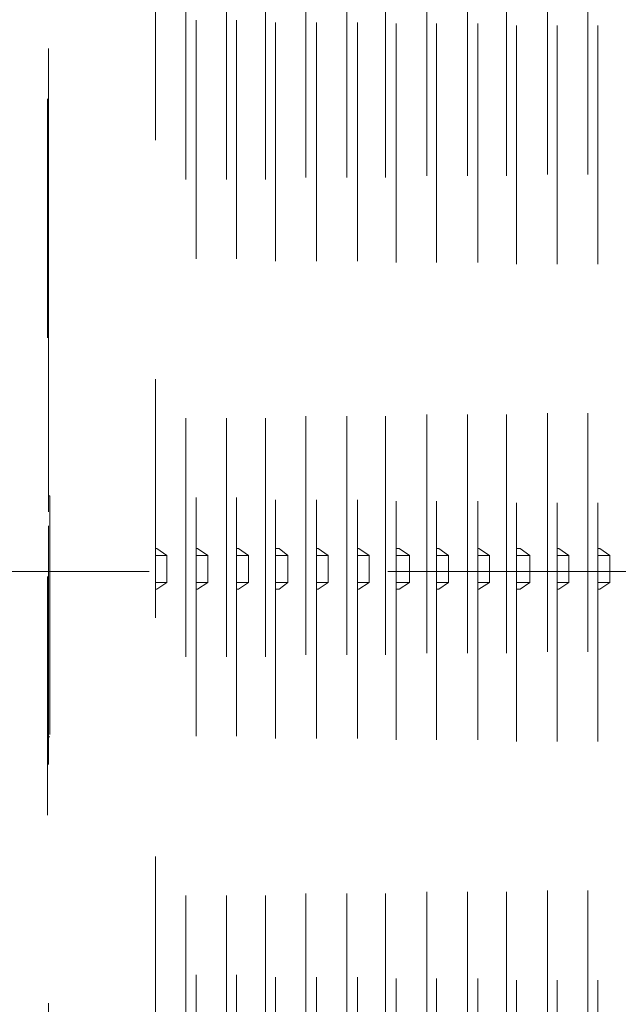
# Model space of a CAD drawing. Units: millimetres. Extents: x 0 to 250, y -250 to 0.
# Drawn here: x 56 to 62, y -129 to -120 of the extents above; entities that cross this region are included whole.
import ezdxf

# ---------------------------------------------------------------- set-up
doc = ezdxf.new("R2010")
doc.units = ezdxf.units.MM
doc.header["$MEASUREMENT"] = 0
for name, pattern in [('AI-Linetype-10077', [4.272733, 2.136367, -2.136367]), ('AI-Linetype-10078', [4.272733, 2.136367, -2.136367]), ('AI-Linetype-10079', [4.272733, 2.136367, -2.136367]), ('AI-Linetype-10080', [4.272733, 2.136367, -2.136367]), ('AI-Linetype-10081', [4.272733, 2.136367, -2.136367]), ('AI-Linetype-10082', [4.272733, 2.136367, -2.136367]), ('AI-Linetype-10083', [4.272733, 2.136367, -2.136367]), ('AI-Linetype-10084', [4.272733, 2.136367, -2.136367]), ('AI-Linetype-10085', [4.272733, 2.136367, -2.136367]), ('AI-Linetype-10086', [4.272733, 2.136367, -2.136367]), ('AI-Linetype-10087', [4.272733, 2.136367, -2.136367]), ('AI-Linetype-10088', [4.272733, 2.136367, -2.136367]), ('AI-Linetype-10089', [4.272733, 2.136367, -2.136367]), ('AI-Linetype-10090', [4.272733, 2.136367, -2.136367]), ('AI-Linetype-10091', [4.272733, 2.136367, -2.136367]), ('AI-Linetype-10092', [4.272733, 2.136367, -2.136367]), ('AI-Linetype-10093', [4.272733, 2.136367, -2.136367]), ('AI-Linetype-10094', [4.272733, 2.136367, -2.136367]), ('AI-Linetype-10095', [4.272733, 2.136367, -2.136367]), ('AI-Linetype-10096', [4.272733, 2.136367, -2.136367]), ('AI-Linetype-10097', [4.272733, 2.136367, -2.136367]), ('AI-Linetype-10098', [4.272733, 2.136367, -2.136367]), ('AI-Linetype-10099', [4.272733, 2.136367, -2.136367]), ('AI-Linetype-10100', [4.272733, 2.136367, -2.136367]), ('AI-Linetype-10101', [4.272733, 2.136367, -2.136367]), ('AI-Linetype-10102', [4.272733, 2.136367, -2.136367]), ('AI-Linetype-10103', [4.272733, 2.136367, -2.136367]), ('AI-Linetype-10104', [4.272733, 2.136367, -2.136367]), ('AI-Linetype-10105', [4.272733, 2.136367, -2.136367]), ('AI-Linetype-10106', [4.272733, 2.136367, -2.136367]), ('AI-Linetype-10107', [4.272733, 2.136367, -2.136367]), ('AI-Linetype-10108', [4.272733, 2.136367, -2.136367]), ('AI-Linetype-10109', [4.272733, 2.136367, -2.136367]), ('AI-Linetype-10110', [4.272733, 2.136367, -2.136367]), ('AI-Linetype-10111', [4.272733, 2.136367, -2.136367]), ('AI-Linetype-10112', [4.272733, 2.136367, -2.136367]), ('AI-Linetype-10113', [4.272733, 2.136367, -2.136367]), ('AI-Linetype-10114', [4.272733, 2.136367, -2.136367]), ('AI-Linetype-10115', [4.272733, 2.136367, -2.136367]), ('AI-Linetype-10116', [4.272733, 2.136367, -2.136367]), ('AI-Linetype-10117', [4.272733, 2.136367, -2.136367]), ('AI-Linetype-10118', [4.272733, 2.136367, -2.136367]), ('AI-Linetype-10119', [4.272733, 2.136367, -2.136367]), ('AI-Linetype-10120', [4.272733, 2.136367, -2.136367]), ('AI-Linetype-10121', [4.272733, 2.136367, -2.136367]), ('AI-Linetype-10122', [4.272733, 2.136367, -2.136367]), ('AI-Linetype-10123', [4.272733, 2.136367, -2.136367]), ('AI-Linetype-10124', [4.272733, 2.136367, -2.136367]), ('AI-Linetype-10125', [4.272733, 2.136367, -2.136367]), ('AI-Linetype-10126', [4.272733, 2.136367, -2.136367]), ('AI-Linetype-10233', [4.272733, 2.136367, -2.136367]), ('AI-Linetype-11055', [9.827286, 1.28182, -2.136367, 4.272733, -2.136367]), ('AI-Linetype-3318', [4.272733, 2.136367, -2.136367]), ('AI-Linetype-9555', [4.272733, 2.136367, -2.136367]), ('AI-Linetype-9556', [4.272733, 2.136367, -2.136367]), ('AI-Linetype-9557', [4.272733, 2.136367, -2.136367]), ('AI-Linetype-9558', [4.272733, 2.136367, -2.136367]), ('AI-Linetype-9559', [4.272733, 2.136367, -2.136367]), ('AI-Linetype-9560', [4.272733, 2.136367, -2.136367]), ('AI-Linetype-9561', [4.272733, 2.136367, -2.136367]), ('AI-Linetype-9566', [4.272733, 2.136367, -2.136367]), ('AI-Linetype-9567', [4.272733, 2.136367, -2.136367]), ('AI-Linetype-9568', [4.272733, 2.136367, -2.136367]), ('AI-Linetype-9569', [4.272733, 2.136367, -2.136367]), ('AI-Linetype-9570', [4.272733, 2.136367, -2.136367]), ('AI-Linetype-9705', [4.272733, 2.136367, -2.136367]), ('AI-Linetype-9706', [4.272733, 2.136367, -2.136367]), ('AI-Linetype-9711', [4.272733, 2.136367, -2.136367]), ('AI-Linetype-9712', [4.272733, 2.136367, -2.136367]), ('AI-Linetype-9713', [4.272733, 2.136367, -2.136367]), ('AI-Linetype-9715', [4.272733, 2.136367, -2.136367]), ('AI-Linetype-9717', [4.272733, 2.136367, -2.136367]), ('AI-Linetype-9718', [4.272733, 2.136367, -2.136367]), ('AI-Linetype-9720', [4.272733, 2.136367, -2.136367]), ('AI-Linetype-9722', [4.272733, 2.136367, -2.136367]), ('AI-Linetype-9723', [4.272733, 2.136367, -2.136367]), ('AI-Linetype-9793', [4.272733, 2.136367, -2.136367]), ('AI-Linetype-9795', [4.272733, 2.136367, -2.136367]), ('AI-Linetype-9796', [4.272733, 2.136367, -2.136367]), ('AI-Linetype-9798', [4.272733, 2.136367, -2.136367]), ('AI-Linetype-9800', [4.272733, 2.136367, -2.136367]), ('AI-Linetype-9801', [4.272733, 2.136367, -2.136367]), ('AI-Linetype-9803', [4.272733, 2.136367, -2.136367]), ('AI-Linetype-9805', [4.272733, 2.136367, -2.136367]), ('AI-Linetype-9806', [4.272733, 2.136367, -2.136367]), ('AI-Linetype-9808', [4.272733, 2.136367, -2.136367]), ('AI-Linetype-9810', [4.272733, 2.136367, -2.136367]), ('AI-Linetype-9811', [4.272733, 2.136367, -2.136367]), ('AI-Linetype-9813', [4.272733, 2.136367, -2.136367]), ('AI-Linetype-9815', [4.272733, 2.136367, -2.136367]), ('AI-Linetype-9836', [4.272733, 2.136367, -2.136367]), ('AI-Linetype-9838', [4.272733, 2.136367, -2.136367]), ('AI-Linetype-9840', [4.272733, 2.136367, -2.136367]), ('AI-Linetype-9841', [4.272733, 2.136367, -2.136367]), ('AI-Linetype-9843', [4.272733, 2.136367, -2.136367]), ('AI-Linetype-9845', [4.272733, 2.136367, -2.136367]), ('AI-Linetype-9846', [4.272733, 2.136367, -2.136367]), ('AI-Linetype-9848', [4.272733, 2.136367, -2.136367]), ('AI-Linetype-9850', [4.272733, 2.136367, -2.136367]), ('AI-Linetype-9851', [4.272733, 2.136367, -2.136367]), ('AI-Linetype-9853', [4.272733, 2.136367, -2.136367]), ('AI-Linetype-9855', [4.272733, 2.136367, -2.136367]), ('AI-Linetype-9949', [4.272733, 2.136367, -2.136367]), ('AI-Linetype-9950', [4.272733, 2.136367, -2.136367]), ('AI-Linetype-9951', [4.272733, 2.136367, -2.136367]), ('AI-Linetype-9952', [4.272733, 2.136367, -2.136367]), ('AI-Linetype-9953', [4.272733, 2.136367, -2.136367]), ('AI-Linetype-9954', [4.272733, 2.136367, -2.136367]), ('AI-Linetype-9955', [4.272733, 2.136367, -2.136367]), ('AI-Linetype-9956', [4.272733, 2.136367, -2.136367]), ('AI-Linetype-9957', [4.272733, 2.136367, -2.136367]), ('AI-Linetype-9958', [4.272733, 2.136367, -2.136367]), ('AI-Linetype-9959', [4.272733, 2.136367, -2.136367]), ('AI-Linetype-9960', [4.272733, 2.136367, -2.136367])]:
    doc.linetypes.add(name, pattern=pattern)
doc.layers.add('Layer 1', color=7, linetype='Continuous', lineweight=0)

msp = doc.modelspace()

# ---------------------------------------------------------------- linework, layer by layer
at = {"layer": 'Layer 1', "color": 0, "linetype": 'AI-Linetype-3318', "lineweight": 5}
msp.add_line((56.6734, -91.1734), (56.6734, -215.3076), dxfattribs=at)
at = {"layer": 'Layer 1', "color": 0, "linetype": 'AI-Linetype-9705', "lineweight": 5}
msp.add_line((56.6828, -212.4945), (56.6828, -109.534), dxfattribs=at)
at = {"layer": 'Layer 1', "color": 0, "linetype": 'AI-Linetype-9711', "lineweight": 5}
msp.add_line((57.6406, -119.3162), (57.6406, -131.258), dxfattribs=at)
at = {"layer": 'Layer 1', "color": 0, "linetype": 'AI-Linetype-9720', "lineweight": 5}
msp.add_line((58.3687, -131.0592), (58.3687, -119.4995), dxfattribs=at)
at = {"layer": 'Layer 1', "color": 0, "linetype": 'AI-Linetype-9793', "lineweight": 5}
msp.add_line((58.7172, -131.0786), (58.7172, -119.4995), dxfattribs=at)
at = {"layer": 'Layer 1', "color": 0, "linetype": 'AI-Linetype-9798', "lineweight": 5}
msp.add_line((59.0825, -131.0786), (59.0825, -119.4995), dxfattribs=at)
at = {"layer": 'Layer 1', "color": 0, "linetype": 'AI-Linetype-9803', "lineweight": 5}
msp.add_line((59.4504, -131.0786), (59.4504, -119.4815), dxfattribs=at)
at = {"layer": 'Layer 1', "color": 0, "linetype": 'AI-Linetype-9808', "lineweight": 5}
msp.add_line((59.7976, -131.0902), (59.7976, -119.4815), dxfattribs=at)
at = {"layer": 'Layer 1', "color": 0, "linetype": 'AI-Linetype-9813', "lineweight": 5}
msp.add_line((60.1591, -131.0902), (60.1591, -119.4815), dxfattribs=at)
at = {"layer": 'Layer 1', "color": 0, "linetype": 'AI-Linetype-9838', "lineweight": 5}
msp.add_line((60.5283, -131.0902), (60.5283, -119.4672), dxfattribs=at)
at = {"layer": 'Layer 1', "color": 0, "linetype": 'AI-Linetype-9843', "lineweight": 5}
msp.add_line((60.8768, -131.1057), (60.8768, -119.4672), dxfattribs=at)
at = {"layer": 'Layer 1', "color": 0, "linetype": 'AI-Linetype-9848', "lineweight": 5}
msp.add_line((61.2408, -131.1057), (61.2408, -119.4672), dxfattribs=at)
at = {"layer": 'Layer 1', "color": 0, "linetype": 'AI-Linetype-9853', "lineweight": 5}
msp.add_line((61.6048, -131.1057), (61.6048, -119.4518), dxfattribs=at)
at = {"layer": 'Layer 1', "color": 0, "linetype": 'AI-Linetype-9715', "lineweight": 5}
msp.add_line((58.0047, -131.0592), (58.0047, -119.5137), dxfattribs=at)
at = {"layer": 'Layer 1', "color": 0, "linetype": 'AI-Linetype-9713', "lineweight": 5}
msp.add_line((57.913, -119.6673), (57.913, -130.8927), dxfattribs=at)
at = {"layer": 'Layer 1', "color": 0, "linetype": 'AI-Linetype-9718', "lineweight": 5}
msp.add_line((58.2783, -119.6673), (58.2783, -130.9094), dxfattribs=at)
at = {"layer": 'Layer 1', "color": 0, "linetype": 'AI-Linetype-9723', "lineweight": 5}
msp.add_line((58.6281, -119.6673), (58.6281, -130.9094), dxfattribs=at)
at = {"layer": 'Layer 1', "color": 0, "linetype": 'AI-Linetype-9796', "lineweight": 5}
msp.add_line((58.9883, -119.6493), (58.9883, -130.9094), dxfattribs=at)
at = {"layer": 'Layer 1', "color": 0, "linetype": 'AI-Linetype-9801', "lineweight": 5}
msp.add_line((59.3562, -119.6493), (59.3562, -130.9223), dxfattribs=at)
at = {"layer": 'Layer 1', "color": 0, "linetype": 'AI-Linetype-9806', "lineweight": 5}
msp.add_line((59.7034, -119.6493), (59.7034, -130.9223), dxfattribs=at)
at = {"layer": 'Layer 1', "color": 0, "linetype": 'AI-Linetype-9811', "lineweight": 5}
msp.add_line((60.0713, -119.6338), (60.0713, -130.9223), dxfattribs=at)
at = {"layer": 'Layer 1', "color": 0, "linetype": 'AI-Linetype-9836', "lineweight": 5}
msp.add_line((60.4353, -119.6338), (60.4353, -130.9378), dxfattribs=at)
at = {"layer": 'Layer 1', "color": 0, "linetype": 'AI-Linetype-9841', "lineweight": 5}
msp.add_line((60.7865, -119.6338), (60.7865, -130.9378), dxfattribs=at)
at = {"layer": 'Layer 1', "color": 0, "linetype": 'AI-Linetype-9846', "lineweight": 5}
msp.add_line((61.1531, -119.6221), (61.1531, -130.9378), dxfattribs=at)
at = {"layer": 'Layer 1', "color": 0, "linetype": 'AI-Linetype-9851', "lineweight": 5}
msp.add_line((61.5133, -119.6221), (61.5133, -130.9533), dxfattribs=at)
at = {"layer": 'Layer 1', "color": 0, "linetype": 'AI-Linetype-10233', "lineweight": 5}
msp.add_line((56.6828, -122.6428), (56.6828, -125.3458), dxfattribs=at)
at = {"layer": 'Layer 1', "color": 0, "linetype": 'AI-Linetype-10126', "lineweight": 5}
msp.add_line((56.6828, -124.6359), (56.6958, -124.6359), dxfattribs=at)
at = {"layer": 'Layer 1', "color": 0, "linetype": 'AI-Linetype-9706', "lineweight": 5}
msp.add_line((56.6958, -124.6359), (56.6958, -126.7903), dxfattribs=at)
at = {"layer": 'Layer 1', "color": 0, "linetype": 'AI-Linetype-10114', "lineweight": 5}
msp.add_line((57.6406, -125.1057), (57.6548, -125.1057), dxfattribs=at)
at = {"layer": 'Layer 1', "color": 0, "linetype": 'AI-Linetype-9949', "lineweight": 5}
msp.add_line((57.6548, -125.1057), (57.7439, -125.1677), dxfattribs=at)
at = {"layer": 'Layer 1', "color": 0, "linetype": 'AI-Linetype-10115', "lineweight": 5}
msp.add_line((58.0047, -125.1057), (58.0175, -125.1057), dxfattribs=at)
at = {"layer": 'Layer 1', "color": 0, "linetype": 'AI-Linetype-9950', "lineweight": 5}
msp.add_line((58.0175, -125.1057), (58.1118, -125.1677), dxfattribs=at)
at = {"layer": 'Layer 1', "color": 0, "linetype": 'AI-Linetype-10116', "lineweight": 5}
msp.add_line((58.3687, -125.1057), (58.3854, -125.1057), dxfattribs=at)
at = {"layer": 'Layer 1', "color": 0, "linetype": 'AI-Linetype-9951', "lineweight": 5}
msp.add_line((58.3854, -125.1057), (58.4758, -125.1677), dxfattribs=at)
at = {"layer": 'Layer 1', "color": 0, "linetype": 'AI-Linetype-10118', "lineweight": 5}
msp.add_line((58.7172, -125.1057), (58.7494, -125.1057), dxfattribs=at)
at = {"layer": 'Layer 1', "color": 0, "linetype": 'AI-Linetype-9952', "lineweight": 5}
msp.add_line((58.7494, -125.1057), (58.827, -125.1677), dxfattribs=at)
at = {"layer": 'Layer 1', "color": 0, "linetype": 'AI-Linetype-10117', "lineweight": 5}
msp.add_line((59.0825, -125.1057), (59.098, -125.1057), dxfattribs=at)
at = {"layer": 'Layer 1', "color": 0, "linetype": 'AI-Linetype-9953', "lineweight": 5}
msp.add_line((59.098, -125.1057), (59.187, -125.1677), dxfattribs=at)
at = {"layer": 'Layer 1', "color": 0, "linetype": 'AI-Linetype-10119', "lineweight": 5}
msp.add_line((59.4504, -125.1057), (59.462, -125.1057), dxfattribs=at)
at = {"layer": 'Layer 1', "color": 0, "linetype": 'AI-Linetype-9954', "lineweight": 5}
msp.add_line((59.462, -125.1057), (59.555, -125.1677), dxfattribs=at)
at = {"layer": 'Layer 1', "color": 0, "linetype": 'AI-Linetype-10120', "lineweight": 5}
msp.add_line((59.7976, -125.1057), (59.8248, -125.1057), dxfattribs=at)
at = {"layer": 'Layer 1', "color": 0, "linetype": 'AI-Linetype-9955', "lineweight": 5}
msp.add_line((59.8248, -125.1057), (59.9177, -125.1677), dxfattribs=at)
at = {"layer": 'Layer 1', "color": 0, "linetype": 'AI-Linetype-10121', "lineweight": 5}
msp.add_line((60.1591, -125.1057), (60.1811, -125.1057), dxfattribs=at)
at = {"layer": 'Layer 1', "color": 0, "linetype": 'AI-Linetype-9956', "lineweight": 5}
msp.add_line((60.1811, -125.1057), (60.2662, -125.1677), dxfattribs=at)
at = {"layer": 'Layer 1', "color": 0, "linetype": 'AI-Linetype-10122', "lineweight": 5}
msp.add_line((60.5283, -125.1057), (60.5373, -125.1057), dxfattribs=at)
at = {"layer": 'Layer 1', "color": 0, "linetype": 'AI-Linetype-9957', "lineweight": 5}
msp.add_line((60.5373, -125.1057), (60.6342, -125.1677), dxfattribs=at)
at = {"layer": 'Layer 1', "color": 0, "linetype": 'AI-Linetype-10123', "lineweight": 5}
msp.add_line((60.8768, -125.1057), (60.9078, -125.1057), dxfattribs=at)
at = {"layer": 'Layer 1', "color": 0, "linetype": 'AI-Linetype-9958', "lineweight": 5}
msp.add_line((60.9078, -125.1057), (60.9956, -125.1677), dxfattribs=at)
at = {"layer": 'Layer 1', "color": 0, "linetype": 'AI-Linetype-10124', "lineweight": 5}
msp.add_line((61.2408, -125.1057), (61.2551, -125.1057), dxfattribs=at)
at = {"layer": 'Layer 1', "color": 0, "linetype": 'AI-Linetype-9959', "lineweight": 5}
msp.add_line((61.2551, -125.1057), (61.3441, -125.1677), dxfattribs=at)
at = {"layer": 'Layer 1', "color": 0, "linetype": 'AI-Linetype-10125', "lineweight": 5}
msp.add_line((61.6048, -125.1057), (61.6229, -125.1057), dxfattribs=at)
at = {"layer": 'Layer 1', "color": 0, "linetype": 'AI-Linetype-9960', "lineweight": 5}
msp.add_line((61.6229, -125.1057), (61.7108, -125.1677), dxfattribs=at)
at = {"layer": 'Layer 1', "color": 0, "linetype": 'AI-Linetype-10102', "lineweight": 5}
msp.add_line((57.6406, -125.1677), (57.7439, -125.1677), dxfattribs=at)
at = {"layer": 'Layer 1', "color": 0, "linetype": 'AI-Linetype-9712', "lineweight": 5}
msp.add_line((57.7439, -125.4116), (57.7439, -125.1677), dxfattribs=at)
at = {"layer": 'Layer 1', "color": 0, "linetype": 'AI-Linetype-10103', "lineweight": 5}
msp.add_line((58.0047, -125.1677), (58.1118, -125.1677), dxfattribs=at)
at = {"layer": 'Layer 1', "color": 0, "linetype": 'AI-Linetype-9717', "lineweight": 5}
msp.add_line((58.1118, -125.4116), (58.1118, -125.1677), dxfattribs=at)
at = {"layer": 'Layer 1', "color": 0, "linetype": 'AI-Linetype-10104', "lineweight": 5}
msp.add_line((58.3687, -125.1677), (58.4758, -125.1677), dxfattribs=at)
at = {"layer": 'Layer 1', "color": 0, "linetype": 'AI-Linetype-9722', "lineweight": 5}
msp.add_line((58.4758, -125.4116), (58.4758, -125.1677), dxfattribs=at)
at = {"layer": 'Layer 1', "color": 0, "linetype": 'AI-Linetype-10105', "lineweight": 5}
msp.add_line((58.7172, -125.1677), (58.827, -125.1677), dxfattribs=at)
at = {"layer": 'Layer 1', "color": 0, "linetype": 'AI-Linetype-9795', "lineweight": 5}
msp.add_line((58.827, -125.4116), (58.827, -125.1677), dxfattribs=at)
at = {"layer": 'Layer 1', "color": 0, "linetype": 'AI-Linetype-10106', "lineweight": 5}
msp.add_line((59.0825, -125.1677), (59.187, -125.1677), dxfattribs=at)
at = {"layer": 'Layer 1', "color": 0, "linetype": 'AI-Linetype-9800', "lineweight": 5}
msp.add_line((59.187, -125.4116), (59.187, -125.1677), dxfattribs=at)
at = {"layer": 'Layer 1', "color": 0, "linetype": 'AI-Linetype-10107', "lineweight": 5}
msp.add_line((59.4504, -125.1677), (59.555, -125.1677), dxfattribs=at)
at = {"layer": 'Layer 1', "color": 0, "linetype": 'AI-Linetype-9805', "lineweight": 5}
msp.add_line((59.555, -125.4116), (59.555, -125.1677), dxfattribs=at)
at = {"layer": 'Layer 1', "color": 0, "linetype": 'AI-Linetype-10108', "lineweight": 5}
msp.add_line((59.7976, -125.1677), (59.9177, -125.1677), dxfattribs=at)
at = {"layer": 'Layer 1', "color": 0, "linetype": 'AI-Linetype-9810', "lineweight": 5}
msp.add_line((59.9177, -125.4116), (59.9177, -125.1677), dxfattribs=at)
at = {"layer": 'Layer 1', "color": 0, "linetype": 'AI-Linetype-10109', "lineweight": 5}
msp.add_line((60.1591, -125.1677), (60.2662, -125.1677), dxfattribs=at)
at = {"layer": 'Layer 1', "color": 0, "linetype": 'AI-Linetype-9815', "lineweight": 5}
msp.add_line((60.2662, -125.4116), (60.2662, -125.1677), dxfattribs=at)
at = {"layer": 'Layer 1', "color": 0, "linetype": 'AI-Linetype-10110', "lineweight": 5}
msp.add_line((60.5283, -125.1677), (60.6342, -125.1677), dxfattribs=at)
at = {"layer": 'Layer 1', "color": 0, "linetype": 'AI-Linetype-9840', "lineweight": 5}
msp.add_line((60.6342, -125.4116), (60.6342, -125.1677), dxfattribs=at)
at = {"layer": 'Layer 1', "color": 0, "linetype": 'AI-Linetype-10111', "lineweight": 5}
msp.add_line((60.8768, -125.1677), (60.9956, -125.1677), dxfattribs=at)
at = {"layer": 'Layer 1', "color": 0, "linetype": 'AI-Linetype-9845', "lineweight": 5}
msp.add_line((60.9956, -125.4116), (60.9956, -125.1677), dxfattribs=at)
at = {"layer": 'Layer 1', "color": 0, "linetype": 'AI-Linetype-10112', "lineweight": 5}
msp.add_line((61.2408, -125.1677), (61.3441, -125.1677), dxfattribs=at)
at = {"layer": 'Layer 1', "color": 0, "linetype": 'AI-Linetype-9850', "lineweight": 5}
msp.add_line((61.3441, -125.4116), (61.3441, -125.1677), dxfattribs=at)
at = {"layer": 'Layer 1', "color": 0, "linetype": 'AI-Linetype-10113', "lineweight": 5}
msp.add_line((61.6048, -125.1677), (61.7108, -125.1677), dxfattribs=at)
at = {"layer": 'Layer 1', "color": 0, "linetype": 'AI-Linetype-9855', "lineweight": 5}
msp.add_line((61.7108, -125.4116), (61.7108, -125.1677), dxfattribs=at)
at = {"layer": 'Layer 1', "color": 0, "linetype": 'AI-Linetype-11055', "lineweight": 5}
msp.add_line((67.4136, -125.3109), (49.8943, -125.3109), dxfattribs=at)
at = {"layer": 'Layer 1', "color": 0, "linetype": 'AI-Linetype-10101', "lineweight": 5}
msp.add_line((57.7439, -125.4116), (57.6406, -125.4116), dxfattribs=at)
at = {"layer": 'Layer 1', "color": 0, "linetype": 'AI-Linetype-10089', "lineweight": 5}
msp.add_line((57.6548, -125.4711), (57.6406, -125.4711), dxfattribs=at)
at = {"layer": 'Layer 1', "color": 0, "linetype": 'AI-Linetype-9555', "lineweight": 5}
msp.add_line((57.7439, -125.4116), (57.6548, -125.4711), dxfattribs=at)
at = {"layer": 'Layer 1', "color": 0, "linetype": 'AI-Linetype-10100', "lineweight": 5}
msp.add_line((58.1118, -125.4116), (58.0047, -125.4116), dxfattribs=at)
at = {"layer": 'Layer 1', "color": 0, "linetype": 'AI-Linetype-10088', "lineweight": 5}
msp.add_line((58.0175, -125.4711), (58.0047, -125.4711), dxfattribs=at)
at = {"layer": 'Layer 1', "color": 0, "linetype": 'AI-Linetype-9556', "lineweight": 5}
msp.add_line((58.1118, -125.4116), (58.0175, -125.4711), dxfattribs=at)
at = {"layer": 'Layer 1', "color": 0, "linetype": 'AI-Linetype-10099', "lineweight": 5}
msp.add_line((58.4758, -125.4116), (58.3687, -125.4116), dxfattribs=at)
at = {"layer": 'Layer 1', "color": 0, "linetype": 'AI-Linetype-10087', "lineweight": 5}
msp.add_line((58.3854, -125.4711), (58.3687, -125.4711), dxfattribs=at)
at = {"layer": 'Layer 1', "color": 0, "linetype": 'AI-Linetype-9557', "lineweight": 5}
msp.add_line((58.4758, -125.4116), (58.3854, -125.4711), dxfattribs=at)
at = {"layer": 'Layer 1', "color": 0, "linetype": 'AI-Linetype-10097', "lineweight": 5}
msp.add_line((58.827, -125.4116), (58.7172, -125.4116), dxfattribs=at)
at = {"layer": 'Layer 1', "color": 0, "linetype": 'AI-Linetype-10085', "lineweight": 5}
msp.add_line((58.7494, -125.4711), (58.7172, -125.4711), dxfattribs=at)
at = {"layer": 'Layer 1', "color": 0, "linetype": 'AI-Linetype-9558', "lineweight": 5}
msp.add_line((58.827, -125.4116), (58.7494, -125.4711), dxfattribs=at)
at = {"layer": 'Layer 1', "color": 0, "linetype": 'AI-Linetype-10098', "lineweight": 5}
msp.add_line((59.187, -125.4116), (59.0825, -125.4116), dxfattribs=at)
at = {"layer": 'Layer 1', "color": 0, "linetype": 'AI-Linetype-10086', "lineweight": 5}
msp.add_line((59.098, -125.4711), (59.0825, -125.4711), dxfattribs=at)
at = {"layer": 'Layer 1', "color": 0, "linetype": 'AI-Linetype-9559', "lineweight": 5}
msp.add_line((59.187, -125.4116), (59.098, -125.4711), dxfattribs=at)
at = {"layer": 'Layer 1', "color": 0, "linetype": 'AI-Linetype-10096', "lineweight": 5}
msp.add_line((59.555, -125.4116), (59.4504, -125.4116), dxfattribs=at)
at = {"layer": 'Layer 1', "color": 0, "linetype": 'AI-Linetype-10084', "lineweight": 5}
msp.add_line((59.462, -125.4711), (59.4504, -125.4711), dxfattribs=at)
at = {"layer": 'Layer 1', "color": 0, "linetype": 'AI-Linetype-9560', "lineweight": 5}
msp.add_line((59.555, -125.4116), (59.462, -125.4711), dxfattribs=at)
at = {"layer": 'Layer 1', "color": 0, "linetype": 'AI-Linetype-10095', "lineweight": 5}
msp.add_line((59.9177, -125.4116), (59.7976, -125.4116), dxfattribs=at)
at = {"layer": 'Layer 1', "color": 0, "linetype": 'AI-Linetype-10083', "lineweight": 5}
msp.add_line((59.8248, -125.4711), (59.7976, -125.4711), dxfattribs=at)
at = {"layer": 'Layer 1', "color": 0, "linetype": 'AI-Linetype-9561', "lineweight": 5}
msp.add_line((59.9177, -125.4116), (59.8248, -125.4711), dxfattribs=at)
at = {"layer": 'Layer 1', "color": 0, "linetype": 'AI-Linetype-10094', "lineweight": 5}
msp.add_line((60.2662, -125.4116), (60.1591, -125.4116), dxfattribs=at)
at = {"layer": 'Layer 1', "color": 0, "linetype": 'AI-Linetype-10082', "lineweight": 5}
msp.add_line((60.1811, -125.4711), (60.1591, -125.4711), dxfattribs=at)
at = {"layer": 'Layer 1', "color": 0, "linetype": 'AI-Linetype-9566', "lineweight": 5}
msp.add_line((60.2662, -125.4116), (60.1811, -125.4711), dxfattribs=at)
at = {"layer": 'Layer 1', "color": 0, "linetype": 'AI-Linetype-10093', "lineweight": 5}
msp.add_line((60.6342, -125.4116), (60.5283, -125.4116), dxfattribs=at)
at = {"layer": 'Layer 1', "color": 0, "linetype": 'AI-Linetype-10081', "lineweight": 5}
msp.add_line((60.5373, -125.4711), (60.5283, -125.4711), dxfattribs=at)
at = {"layer": 'Layer 1', "color": 0, "linetype": 'AI-Linetype-9567', "lineweight": 5}
msp.add_line((60.6342, -125.4116), (60.5373, -125.4711), dxfattribs=at)
at = {"layer": 'Layer 1', "color": 0, "linetype": 'AI-Linetype-10092', "lineweight": 5}
msp.add_line((60.9956, -125.4116), (60.8768, -125.4116), dxfattribs=at)
at = {"layer": 'Layer 1', "color": 0, "linetype": 'AI-Linetype-10080', "lineweight": 5}
msp.add_line((60.9078, -125.4711), (60.8768, -125.4711), dxfattribs=at)
at = {"layer": 'Layer 1', "color": 0, "linetype": 'AI-Linetype-9568', "lineweight": 5}
msp.add_line((60.9956, -125.4116), (60.9078, -125.4711), dxfattribs=at)
at = {"layer": 'Layer 1', "color": 0, "linetype": 'AI-Linetype-10091', "lineweight": 5}
msp.add_line((61.3441, -125.4116), (61.2408, -125.4116), dxfattribs=at)
at = {"layer": 'Layer 1', "color": 0, "linetype": 'AI-Linetype-10079', "lineweight": 5}
msp.add_line((61.2551, -125.4711), (61.2408, -125.4711), dxfattribs=at)
at = {"layer": 'Layer 1', "color": 0, "linetype": 'AI-Linetype-9569', "lineweight": 5}
msp.add_line((61.3441, -125.4116), (61.2551, -125.4711), dxfattribs=at)
at = {"layer": 'Layer 1', "color": 0, "linetype": 'AI-Linetype-10090', "lineweight": 5}
msp.add_line((61.7108, -125.4116), (61.6048, -125.4116), dxfattribs=at)
at = {"layer": 'Layer 1', "color": 0, "linetype": 'AI-Linetype-10078', "lineweight": 5}
msp.add_line((61.6229, -125.4711), (61.6048, -125.4711), dxfattribs=at)
at = {"layer": 'Layer 1', "color": 0, "linetype": 'AI-Linetype-9570', "lineweight": 5}
msp.add_line((61.7108, -125.4116), (61.6229, -125.4711), dxfattribs=at)
at = {"layer": 'Layer 1', "color": 0, "linetype": 'AI-Linetype-10077', "lineweight": 5}
msp.add_line((56.6828, -126.7903), (56.6958, -126.7903), dxfattribs=at)

doc.saveas('drawing.dxf')
